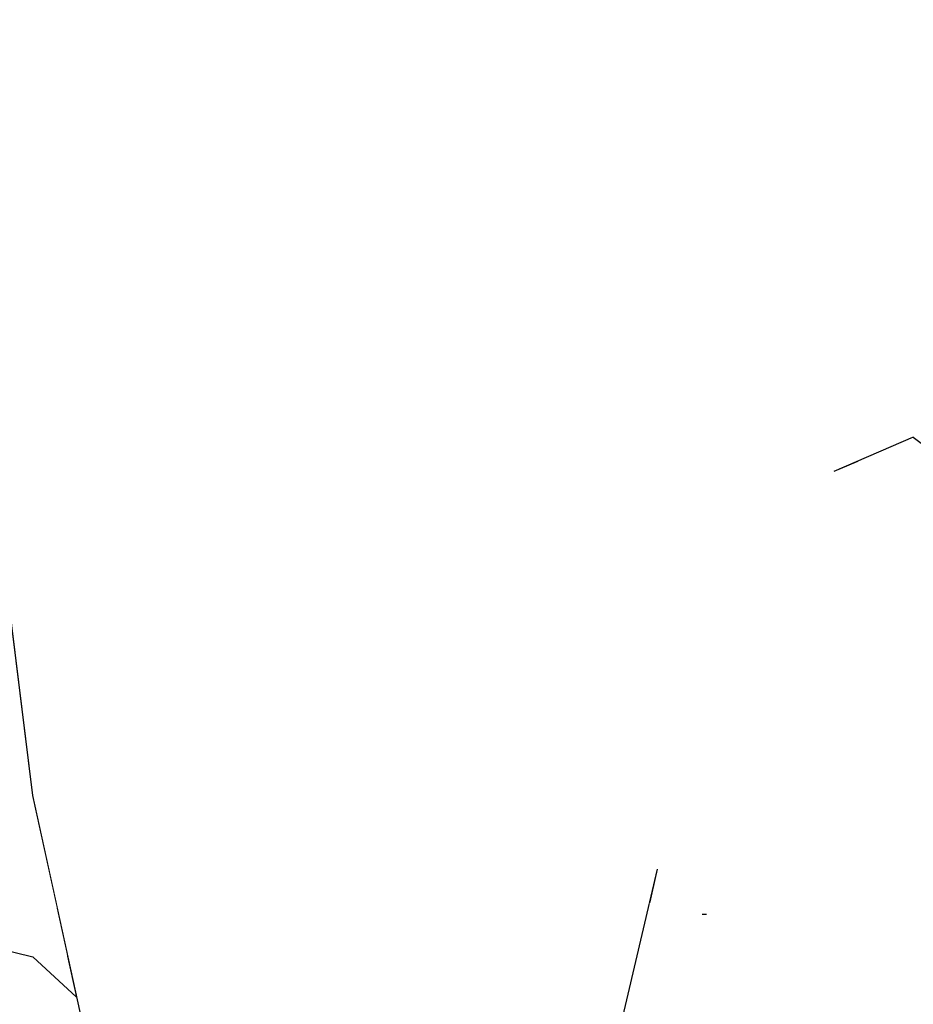
# Model space of a CAD drawing. Extents: x 2288615 to 4597412, y 5031437 to 10071280.
# Drawn here: x 2298491 to 2298492, y 5031951 to 5031952 of the extents above; entities that cross this region are included whole.
import ezdxf

# ---------------------------------------------------------------- set-up
doc = ezdxf.new("R2010")
doc.units = 0
doc.header["$MEASUREMENT"] = 0
doc.layers.add('SPETTATORI', color=7, linetype='CONTINUOUS')

msp = doc.modelspace()

# ---------------------------------------------------------------- wipeouts: each hides what was drawn before it
at = {"color": 0, "lineweight": 0, "ltscale": 3222.822198}
msp.add_wipeout([(2298491.50542, 5031951.78148), (2298491.54762, 5031951.66748), (2298491.60992, 5031951.75358)], dxfattribs=at).translate(0, 0, 7.45).dxf.layer = 'SPETTATORI'
at = {"color": 0, "lineweight": 0, "ltscale": 3223.752892}
msp.add_wipeout([(2298491.93462, 5031951.65438), (2298491.98202, 5031951.62128), (2298491.94152, 5031951.77158)], dxfattribs=at).translate(0, 0, 7.45).dxf.layer = 'SPETTATORI'
at = {"color": 0, "lineweight": 0, "ltscale": 3222.049785}
msp.add_wipeout([(2298491.45232, 5031951.72778), (2298491.40922, 5031951.67518), (2298491.44082, 5031951.59128)], dxfattribs=at).translate(0, 0, 7.45).dxf.layer = 'SPETTATORI'
at = {"color": 0, "lineweight": 0, "ltscale": 3222.711708}
msp.add_wipeout([(2298491.55472, 5031951.60808), (2298491.48892, 5031951.66328), (2298491.49412, 5031951.53528)], dxfattribs=at).translate(0, 0, 7.45).dxf.layer = 'SPETTATORI'
at = {"color": 0, "lineweight": 0, "ltscale": 3223.004788}
msp.add_wipeout([(2298491.87162, 5031951.57668), (2298491.77672, 5031951.61798), (2298491.68372, 5031951.51808)], dxfattribs=at).translate(0, 0, 7.45).dxf.layer = 'SPETTATORI'
at = {"color": 0, "lineweight": 0, "ltscale": 3223.732368}
msp.add_wipeout([(2298491.95062, 5031951.54708), (2298491.87942, 5031951.53598), (2298491.88612, 5031951.48638)], dxfattribs=at).translate(0, 0, 7.45).dxf.layer = 'SPETTATORI'
at = {"color": 0, "lineweight": 0, "ltscale": 3223.104749}
msp.add_wipeout([(2298491.87462, 5031951.44838), (2298491.91872, 5031951.44028), (2298491.89952, 5031951.45288)], dxfattribs=at).translate(0, 0, 7.45).dxf.layer = 'SPETTATORI'
at = {"color": 0, "lineweight": 0, "ltscale": 3221.850811}
msp.add_wipeout([(2298491.66862, 5031951.11618), (2298491.58782, 5031951.38218), (2298491.62842, 5031951.14458)], dxfattribs=at).translate(0, 0, 7.45).dxf.layer = 'SPETTATORI'
at = {"color": 0, "lineweight": 0, "ltscale": 3223.254232}
msp.add_wipeout([(2298491.89482, 5031951.21508), (2298492.01092, 5031951.23538), (2298491.90092, 5031951.25898)], dxfattribs=at).translate(0, 0, 7.45).dxf.layer = 'SPETTATORI'
at = {"color": 0, "lineweight": 0, "ltscale": 3221.116152}
msp.add_wipeout([(2298491.4445, 5031951.20869), (2298491.43042, 5031951.18008), (2298491.45063, 5031951.18069)], dxfattribs=at).translate(0, 0, 7.45).dxf.layer = 'SPETTATORI'
at = {"color": 0, "lineweight": 0, "ltscale": 3222.735279}
msp.add_wipeout([(2298491.81772, 5031951.17878), (2298491.94282, 5031951.12568), (2298491.99732, 5031951.18778)], dxfattribs=at).translate(0, 0, 7.45).dxf.layer = 'SPETTATORI'

# ---------------------------------------------------------------- next in the draw order: wipeouts: each hides what was drawn before it
at = {"color": 0, "lineweight": 0, "ltscale": 3223.614817}
msp.add_wipeout([(2298491.94152, 5031951.77158), (2298491.91202, 5031951.80428), (2298491.87102, 5031951.67108)], dxfattribs=at).translate(0, 0, 7.45).dxf.layer = 'SPETTATORI'
at = {"color": 0, "lineweight": 0, "ltscale": 3221.821595}
msp.add_wipeout([(2298491.48892, 5031951.66328), (2298491.44082, 5031951.59128), (2298491.49412, 5031951.53528)], dxfattribs=at).translate(0, 0, 7.45).dxf.layer = 'SPETTATORI'
at = {"color": 0, "lineweight": 0, "ltscale": 3222.989927}
msp.add_wipeout([(2298491.75912, 5031951.42518), (2298491.87162, 5031951.57668), (2298491.68372, 5031951.51808)], dxfattribs=at).translate(0, 0, 7.45).dxf.layer = 'SPETTATORI'
at = {"color": 0, "lineweight": 0, "ltscale": 3221.971293}
msp.add_wipeout([(2298491.58782, 5031951.38218), (2298491.46982, 5031951.43328), (2298491.62842, 5031951.14458)], dxfattribs=at).translate(0, 0, 7.45).dxf.layer = 'SPETTATORI'
at = {"color": 0, "lineweight": 0, "ltscale": 3222.886647}
msp.add_wipeout([(2298491.78582, 5031951.39918), (2298491.79542, 5031951.23128), (2298491.90092, 5031951.25898)], dxfattribs=at).translate(0, 0, 7.45).dxf.layer = 'SPETTATORI'
at = {"color": 0, "lineweight": 0, "ltscale": 3222.703448}
msp.add_wipeout([(2298491.81772, 5031951.17878), (2298491.92132, 5031951.19748), (2298491.87142, 5031951.20788)], dxfattribs=at).translate(0, 0, 7.45).dxf.layer = 'SPETTATORI'
at = {"color": 0, "lineweight": 0, "ltscale": 3221.482996}
msp.add_wipeout([(2298491.45063, 5031951.18069), (2298491.43042, 5031951.18008), (2298491.45594, 5031951.15644)], dxfattribs=at).translate(0, 0, 7.45).dxf.layer = 'SPETTATORI'

# ---------------------------------------------------------------- next in the draw order: wipeouts: each hides what was drawn before it
at = {"color": 0, "lineweight": 0, "ltscale": 3222.427839}
msp.add_wipeout([(2298491.48892, 5031951.66328), (2298491.54762, 5031951.66748), (2298491.50542, 5031951.78148)], dxfattribs=at).translate(0, 0, 7.45).dxf.layer = 'SPETTATORI'
at = {"color": 0, "lineweight": 0, "ltscale": 3222.982502}
msp.add_wipeout([(2298491.93462, 5031951.65438), (2298491.94152, 5031951.77158), (2298491.87102, 5031951.67108)], dxfattribs=at).translate(0, 0, 7.45).dxf.layer = 'SPETTATORI'
at = {"color": 0, "lineweight": 0, "ltscale": 3223.127772}
msp.add_wipeout([(2298491.68372, 5031951.51808), (2298491.77672, 5031951.61798), (2298491.64482, 5031951.63938)], dxfattribs=at).translate(0, 0, 7.45).dxf.layer = 'SPETTATORI'
at = {"color": 0, "lineweight": 0, "ltscale": 3222.700211}
msp.add_wipeout([(2298491.87942, 5031951.53598), (2298491.85712, 5031951.49288), (2298491.88612, 5031951.48638)], dxfattribs=at).translate(0, 0, 7.45).dxf.layer = 'SPETTATORI'
at = {"color": 0, "lineweight": 0, "ltscale": 3222.974095}
msp.add_wipeout([(2298491.92832, 5031951.39888), (2298491.91872, 5031951.44028), (2298491.87462, 5031951.44838)], dxfattribs=at).translate(0, 0, 7.45).dxf.layer = 'SPETTATORI'
at = {"color": 0, "lineweight": 0, "ltscale": 3221.981837}
msp.add_wipeout([(2298491.78582, 5031951.39918), (2298491.70082, 5031951.25338), (2298491.79542, 5031951.23128)], dxfattribs=at).translate(0, 0, 7.45).dxf.layer = 'SPETTATORI'
at = {"color": 0, "lineweight": 0, "ltscale": 5369.0825}
msp.add_wipeout([(2298491.39594, 5031951.36843), (2298491.43042, 5031951.18008), (2298491.4445, 5031951.20869), (2298491.43012, 5031951.27428), (2298491.41804, 5031951.37187)], dxfattribs=at).translate(0, 0, 7.45).dxf.layer = 'SPETTATORI'
at = {"color": 0, "lineweight": 0, "ltscale": 3222.307436}
msp.add_wipeout([(2298491.90092, 5031951.25898), (2298491.84332, 5031951.22968), (2298491.89482, 5031951.21508)], dxfattribs=at).translate(0, 0, 7.45).dxf.layer = 'SPETTATORI'
at = {"color": 0, "lineweight": 0, "ltscale": 4297.203744}
msp.add_wipeout([(2298492.01092, 5031951.23538), (2298491.90432, 5031951.2105), (2298491.9171, 5031951.21231), (2298491.97082, 5031951.22248)], dxfattribs=at).translate(0, 0, 7.45).dxf.layer = 'SPETTATORI'

# ---------------------------------------------------------------- next in the draw order: wipeouts: each hides what was drawn before it
at = {"color": 0, "lineweight": 0, "ltscale": 3222.736332}
msp.add_wipeout([(2298491.72882, 5031951.77078), (2298491.64482, 5031951.63938), (2298491.76962, 5031951.68068)], dxfattribs=at).translate(0, 0, 7.45).dxf.layer = 'SPETTATORI'
at = {"color": 0, "lineweight": 0, "ltscale": 3222.836319}
msp.add_wipeout([(2298491.77672, 5031951.61798), (2298491.87102, 5031951.67108), (2298491.87542, 5031951.75298)], dxfattribs=at).translate(0, 0, 7.45).dxf.layer = 'SPETTATORI'
at = {"color": 0, "lineweight": 0, "ltscale": 3222.50196}
msp.add_wipeout([(2298491.44082, 5031951.59128), (2298491.48892, 5031951.66328), (2298491.45232, 5031951.72778)], dxfattribs=at).translate(0, 0, 7.45).dxf.layer = 'SPETTATORI'
at = {"color": 0, "lineweight": 0, "ltscale": 3223.713968}
msp.add_wipeout([(2298491.93462, 5031951.65438), (2298491.95062, 5031951.54708), (2298491.98202, 5031951.62128)], dxfattribs=at).translate(0, 0, 7.45).dxf.layer = 'SPETTATORI'
at = {"color": 0, "lineweight": 0, "ltscale": 3222.762143}
msp.add_wipeout([(2298491.68372, 5031951.51808), (2298491.55472, 5031951.60808), (2298491.56242, 5031951.46128)], dxfattribs=at).translate(0, 0, 7.45).dxf.layer = 'SPETTATORI'
at = {"color": 0, "lineweight": 0, "ltscale": 3222.768611}
msp.add_wipeout([(2298491.87942, 5031951.56248), (2298491.85712, 5031951.49288), (2298491.87942, 5031951.53598)], dxfattribs=at).translate(0, 0, 7.45).dxf.layer = 'SPETTATORI'
at = {"color": 0, "lineweight": 0, "ltscale": 3223.616693}
msp.add_wipeout([(2298491.91872, 5031951.44028), (2298491.92832, 5031951.39888), (2298492.00332, 5031951.42698)], dxfattribs=at).translate(0, 0, 7.45).dxf.layer = 'SPETTATORI'
at = {"color": 0, "lineweight": 0, "ltscale": 4295.657989}
msp.add_wipeout([(2298491.39111, 5031951.36767), (2298491.37282, 5031951.19398), (2298491.43042, 5031951.18008), (2298491.39594, 5031951.36843)], dxfattribs=at).translate(0, 0, 7.45).dxf.layer = 'SPETTATORI'
at = {"color": 0, "lineweight": 0, "ltscale": 4296.178458}
msp.add_wipeout([(2298491.79542, 5031951.23128), (2298491.70082, 5031951.25338), (2298491.76932, 5031951.12018), (2298491.79073, 5031951.21127)], dxfattribs=at).translate(0, 0, 7.45).dxf.layer = 'SPETTATORI'
at = {"color": 0, "lineweight": 0, "ltscale": 3222.776587}
msp.add_wipeout([(2298492.03882, 5031951.21278), (2298491.92132, 5031951.19748), (2298491.99732, 5031951.18778)], dxfattribs=at).translate(0, 0, 7.45).dxf.layer = 'SPETTATORI'

# ---------------------------------------------------------------- next in the draw order: wipeouts: each hides what was drawn before it
at = {"color": 0, "lineweight": 0, "ltscale": 3222.26745}
msp.add_wipeout([(2298491.45232, 5031951.72778), (2298491.48892, 5031951.66328), (2298491.50542, 5031951.78148)], dxfattribs=at).translate(0, 0, 7.45).dxf.layer = 'SPETTATORI'
at = {"color": 0, "lineweight": 0, "ltscale": 3223.575935}
msp.add_wipeout([(2298491.72882, 5031951.77078), (2298491.76962, 5031951.68068), (2298491.87542, 5031951.75298)], dxfattribs=at).translate(0, 0, 7.45).dxf.layer = 'SPETTATORI'
at = {"color": 0, "lineweight": 0, "ltscale": 3222.781148}
msp.add_wipeout([(2298491.64532, 5031951.74298), (2298491.60992, 5031951.75358), (2298491.54762, 5031951.66748)], dxfattribs=at).translate(0, 0, 7.45).dxf.layer = 'SPETTATORI'
at = {"color": 0, "lineweight": 0, "ltscale": 3222.537176}
msp.add_wipeout([(2298491.55472, 5031951.60808), (2298491.68372, 5031951.51808), (2298491.64482, 5031951.63938)], dxfattribs=at).translate(0, 0, 7.45).dxf.layer = 'SPETTATORI'
at = {"color": 0, "lineweight": 0, "ltscale": 3222.637825}
msp.add_wipeout([(2298491.85712, 5031951.49288), (2298491.87162, 5031951.57668), (2298491.75912, 5031951.42518)], dxfattribs=at).translate(0, 0, 7.45).dxf.layer = 'SPETTATORI'
at = {"color": 0, "lineweight": 0, "ltscale": 3222.671031}
msp.add_wipeout([(2298491.88612, 5031951.48638), (2298491.94502, 5031951.48368), (2298491.95062, 5031951.54708)], dxfattribs=at).translate(0, 0, 7.45).dxf.layer = 'SPETTATORI'
at = {"color": 0, "lineweight": 0, "ltscale": 3221.917123}
msp.add_wipeout([(2298491.42632, 5031951.49408), (2298491.43012, 5031951.27428), (2298491.45962, 5031951.20808)], dxfattribs=at).translate(0, 0, 7.45).dxf.layer = 'SPETTATORI'
at = {"color": 0, "lineweight": 0, "ltscale": 3222.859225}
msp.add_wipeout([(2298491.92832, 5031951.39888), (2298491.78582, 5031951.39918), (2298491.90092, 5031951.25898)], dxfattribs=at).translate(0, 0, 7.45).dxf.layer = 'SPETTATORI'
at = {"color": 0, "lineweight": 0, "ltscale": 3221.981384}
msp.add_wipeout([(2298491.70082, 5031951.25338), (2298491.58782, 5031951.38218), (2298491.66862, 5031951.11618)], dxfattribs=at).translate(0, 0, 7.45).dxf.layer = 'SPETTATORI'
at = {"color": 0, "lineweight": 0, "ltscale": 3222.824408}
msp.add_wipeout([(2298491.79022, 5031951.21138), (2298491.82152, 5031951.20488), (2298491.89482, 5031951.21508)], dxfattribs=at).translate(0, 0, 7.45).dxf.layer = 'SPETTATORI'
at = {"color": 0, "lineweight": 0, "ltscale": 3222.49607}
msp.add_wipeout([(2298491.94282, 5031951.12568), (2298491.81772, 5031951.17878), (2298491.76932, 5031951.12018)], dxfattribs=at).translate(0, 0, 7.45).dxf.layer = 'SPETTATORI'

# ---------------------------------------------------------------- next in the draw order: wipeouts: each hides what was drawn before it
at = {"color": 0, "lineweight": 0, "ltscale": 4296.924001}
msp.add_wipeout([(2298491.36938, 5031951.81417), (2298491.38852, 5031951.61008), (2298491.43012, 5031951.27428), (2298491.37024, 5031951.81493)], dxfattribs=at).translate(0, 0, 7.45).dxf.layer = 'SPETTATORI'
at = {"color": 0, "lineweight": 0, "ltscale": 3222.147938}
msp.add_wipeout([(2298491.54762, 5031951.66748), (2298491.64482, 5031951.63938), (2298491.64532, 5031951.74298)], dxfattribs=at).translate(0, 0, 7.45).dxf.layer = 'SPETTATORI'
at = {"color": 0, "lineweight": 0, "ltscale": 3222.734889}
msp.add_wipeout([(2298491.77672, 5031951.61798), (2298491.87162, 5031951.57668), (2298491.87102, 5031951.67108)], dxfattribs=at).translate(0, 0, 7.45).dxf.layer = 'SPETTATORI'
at = {"color": 0, "lineweight": 0, "ltscale": 3222.908947}
msp.add_wipeout([(2298491.93462, 5031951.65438), (2298491.87942, 5031951.53598), (2298491.95062, 5031951.54708)], dxfattribs=at).translate(0, 0, 7.45).dxf.layer = 'SPETTATORI'
at = {"color": 0, "lineweight": 0, "ltscale": 3221.940334}
msp.add_wipeout([(2298491.55472, 5031951.60808), (2298491.49412, 5031951.53528), (2298491.56242, 5031951.46128)], dxfattribs=at).translate(0, 0, 7.45).dxf.layer = 'SPETTATORI'
at = {"color": 0, "lineweight": 0, "ltscale": 3222.605541}
msp.add_wipeout([(2298491.92832, 5031951.39888), (2298491.87462, 5031951.44838), (2298491.78582, 5031951.39918)], dxfattribs=at).translate(0, 0, 7.45).dxf.layer = 'SPETTATORI'
at = {"color": 0, "lineweight": 0, "ltscale": 3221.87921}
msp.add_wipeout([(2298491.46982, 5031951.43328), (2298491.50572, 5031951.09698), (2298491.62842, 5031951.14458)], dxfattribs=at).translate(0, 0, 7.45).dxf.layer = 'SPETTATORI'
at = {"color": 0, "lineweight": 0, "ltscale": 3222.470716}
msp.add_wipeout([(2298491.76932, 5031951.12018), (2298491.70082, 5031951.25338), (2298491.70102, 5031951.13438)], dxfattribs=at).translate(0, 0, 7.45).dxf.layer = 'SPETTATORI'
at = {"color": 0, "lineweight": 0, "ltscale": 3222.816068}
msp.add_wipeout([(2298491.79542, 5031951.23128), (2298491.79075, 5031951.2114), (2298491.89482, 5031951.21508)], dxfattribs=at).translate(0, 0, 7.45).dxf.layer = 'SPETTATORI'
at = {"color": 0, "lineweight": 0, "ltscale": 3222.673656}
msp.add_wipeout([(2298491.92132, 5031951.19748), (2298491.81772, 5031951.17878), (2298491.99732, 5031951.18778)], dxfattribs=at).translate(0, 0, 7.45).dxf.layer = 'SPETTATORI'

# ---------------------------------------------------------------- next in the draw order: wipeouts: each hides what was drawn before it
at = {"color": 0, "lineweight": 0, "ltscale": 3222.025032}
msp.add_wipeout([(2298491.37578, 5031951.81978), (2298491.43012, 5031951.27428), (2298491.40922, 5031951.67518)], dxfattribs=at).translate(0, 0, 7.45).dxf.layer = 'SPETTATORI'
at = {"color": 0, "lineweight": 0, "ltscale": 3223.697115}
msp.add_wipeout([(2298491.94152, 5031951.77158), (2298491.98202, 5031951.62128), (2298491.96762, 5031951.81448)], dxfattribs=at).translate(0, 0, 7.45).dxf.layer = 'SPETTATORI'
at = {"color": 0, "lineweight": 0, "ltscale": 3223.472158}
msp.add_wipeout([(2298491.64532, 5031951.74298), (2298491.64482, 5031951.63938), (2298491.72882, 5031951.77078)], dxfattribs=at).translate(0, 0, 7.45).dxf.layer = 'SPETTATORI'
at = {"color": 0, "lineweight": 0, "ltscale": 3222.289823}
msp.add_wipeout([(2298491.54762, 5031951.66748), (2298491.48892, 5031951.66328), (2298491.55472, 5031951.60808)], dxfattribs=at).translate(0, 0, 7.45).dxf.layer = 'SPETTATORI'
at = {"color": 0, "lineweight": 0, "ltscale": 3223.653717}
msp.add_wipeout([(2298491.90582, 5031951.59398), (2298491.87942, 5031951.56248), (2298491.87942, 5031951.53598)], dxfattribs=at).translate(0, 0, 7.45).dxf.layer = 'SPETTATORI'
at = {"color": 0, "lineweight": 0, "ltscale": 3222.060103}
msp.add_wipeout([(2298491.68372, 5031951.51808), (2298491.58782, 5031951.38218), (2298491.70082, 5031951.25338)], dxfattribs=at).translate(0, 0, 7.45).dxf.layer = 'SPETTATORI'
at = {"color": 0, "lineweight": 0, "ltscale": 3223.150688}
msp.add_wipeout([(2298491.85712, 5031951.49288), (2298491.87462, 5031951.44838), (2298491.88612, 5031951.48638)], dxfattribs=at).translate(0, 0, 7.45).dxf.layer = 'SPETTATORI'
at = {"color": 0, "lineweight": 0, "ltscale": 4297.645814}
msp.add_wipeout([(2298491.91124, 5031951.46912), (2298491.89862, 5031951.46368), (2298491.91872, 5031951.44028), (2298491.91218, 5031951.46952)], dxfattribs=at).translate(0, 0, 7.45).dxf.layer = 'SPETTATORI'
at = {"color": 0, "lineweight": 0, "ltscale": 3222.99497}
msp.add_wipeout([(2298491.92832, 5031951.39888), (2298491.90092, 5031951.25898), (2298491.97962, 5031951.28948)], dxfattribs=at).translate(0, 0, 7.45).dxf.layer = 'SPETTATORI'
at = {"color": 0, "lineweight": 0, "ltscale": 4297.884823}
msp.add_wipeout([(2298492.03882, 5031951.21278), (2298491.96936, 5031951.21994), (2298491.93435, 5031951.21533), (2298491.92132, 5031951.19748)], dxfattribs=at).translate(0, 0, 7.45).dxf.layer = 'SPETTATORI'
at = {"color": 0, "lineweight": 0, "ltscale": 3222.478464}
msp.add_wipeout([(2298491.76932, 5031951.12018), (2298491.81772, 5031951.17878), (2298491.79592, 5031951.20058)], dxfattribs=at).translate(0, 0, 7.45).dxf.layer = 'SPETTATORI'
at = {"color": 0, "lineweight": 0, "ltscale": 3222.340547}
msp.add_wipeout([(2298491.99732, 5031951.18778), (2298491.94282, 5031951.12568), (2298491.98922, 5031951.12068)], dxfattribs=at).translate(0, 0, 7.45).dxf.layer = 'SPETTATORI'

# ---------------------------------------------------------------- next in the draw order: wipeouts: each hides what was drawn before it
at = {"color": 0, "lineweight": 0, "ltscale": 3222.50378}
msp.add_wipeout([(2298491.40072, 5031951.81458), (2298491.40922, 5031951.67518), (2298491.45232, 5031951.72778)], dxfattribs=at).translate(0, 0, 7.45).dxf.layer = 'SPETTATORI'
at = {"color": 0, "lineweight": 0, "ltscale": 3222.478339}
msp.add_wipeout([(2298491.77672, 5031951.61798), (2298491.76962, 5031951.68068), (2298491.64482, 5031951.63938)], dxfattribs=at).translate(0, 0, 7.45).dxf.layer = 'SPETTATORI'
at = {"color": 0, "lineweight": 0, "ltscale": 3223.841823}
msp.add_wipeout([(2298491.87942, 5031951.56248), (2298491.93462, 5031951.65438), (2298491.87102, 5031951.67108)], dxfattribs=at).translate(0, 0, 7.45).dxf.layer = 'SPETTATORI'
at = {"color": 0, "lineweight": 0, "ltscale": 3222.852585}
msp.add_wipeout([(2298491.70082, 5031951.25338), (2298491.75912, 5031951.42518), (2298491.68372, 5031951.51808)], dxfattribs=at).translate(0, 0, 7.45).dxf.layer = 'SPETTATORI'
at = {"color": 0, "lineweight": 0, "ltscale": 3221.732714}
msp.add_wipeout([(2298491.42632, 5031951.49408), (2298491.45962, 5031951.20808), (2298491.46982, 5031951.43328)], dxfattribs=at).translate(0, 0, 7.45).dxf.layer = 'SPETTATORI'
at = {"color": 0, "lineweight": 0, "ltscale": 3222.686042}
msp.add_wipeout([(2298491.78582, 5031951.39918), (2298491.87462, 5031951.44838), (2298491.85712, 5031951.49288)], dxfattribs=at).translate(0, 0, 7.45).dxf.layer = 'SPETTATORI'
at = {"color": 0, "lineweight": 0, "ltscale": 4297.380438}
msp.add_wipeout([(2298491.91872, 5031951.44028), (2298492.00332, 5031951.42698), (2298491.98532, 5031951.44328), (2298491.97822, 5031951.45118)], dxfattribs=at).translate(0, 0, 7.45).dxf.layer = 'SPETTATORI'
at = {"color": 0, "lineweight": 0, "ltscale": 3222.773196}
msp.add_wipeout([(2298491.90092, 5031951.25898), (2298492.01092, 5031951.23538), (2298491.97962, 5031951.28948)], dxfattribs=at).translate(0, 0, 7.45).dxf.layer = 'SPETTATORI'
at = {"color": 0, "lineweight": 0, "ltscale": 3222.847889}
msp.add_wipeout([(2298491.87142, 5031951.20788), (2298491.79592, 5031951.20058), (2298491.81772, 5031951.17878)], dxfattribs=at).translate(0, 0, 7.45).dxf.layer = 'SPETTATORI'

# ---------------------------------------------------------------- next in the draw order: wipeouts: each hides what was drawn before it
at = {"color": 0, "lineweight": 0, "ltscale": 3222.932122}
msp.add_wipeout([(2298491.55472, 5031951.60808), (2298491.64482, 5031951.63938), (2298491.54762, 5031951.66748)], dxfattribs=at).translate(0, 0, 7.45).dxf.layer = 'SPETTATORI'
at = {"color": 0, "lineweight": 0, "ltscale": 3223.190085}
msp.add_wipeout([(2298491.85712, 5031951.49288), (2298491.87942, 5031951.56248), (2298491.87162, 5031951.57668)], dxfattribs=at).translate(0, 0, 7.45).dxf.layer = 'SPETTATORI'
at = {"color": 0, "lineweight": 0, "ltscale": 3222.213886}
msp.add_wipeout([(2298491.56242, 5031951.46128), (2298491.49412, 5031951.53528), (2298491.46982, 5031951.43328)], dxfattribs=at).translate(0, 0, 7.45).dxf.layer = 'SPETTATORI'
at = {"color": 0, "lineweight": 0, "ltscale": 3222.932508}
msp.add_wipeout([(2298491.88612, 5031951.48638), (2298491.87462, 5031951.44838), (2298491.89952, 5031951.45288)], dxfattribs=at).translate(0, 0, 7.45).dxf.layer = 'SPETTATORI'
at = {"color": 0, "lineweight": 0, "ltscale": 3222.767297}
msp.add_wipeout([(2298491.98022, 5031951.36088), (2298491.92832, 5031951.39888), (2298491.97962, 5031951.28948)], dxfattribs=at).translate(0, 0, 7.45).dxf.layer = 'SPETTATORI'
at = {"color": 0, "lineweight": 0, "ltscale": 3221.148842}
msp.add_wipeout([(2298491.45962, 5031951.20808), (2298491.43012, 5031951.27428), (2298491.45902, 5031951.14238)], dxfattribs=at).translate(0, 0, 7.45).dxf.layer = 'SPETTATORI'
at = {"color": 0, "lineweight": 0, "ltscale": 3222.477104}
msp.add_wipeout([(2298491.90092, 5031951.25898), (2298491.79542, 5031951.23128), (2298491.84332, 5031951.22968)], dxfattribs=at).translate(0, 0, 7.45).dxf.layer = 'SPETTATORI'
at = {"color": 0, "lineweight": 0, "ltscale": 3221.529096}
msp.add_wipeout([(2298491.70102, 5031951.13438), (2298491.70082, 5031951.25338), (2298491.66862, 5031951.11618)], dxfattribs=at).translate(0, 0, 7.45).dxf.layer = 'SPETTATORI'
at = {"color": 0, "lineweight": 0, "ltscale": 3222.330358}
msp.add_wipeout([(2298491.79059, 5031951.21069), (2298491.76932, 5031951.12018), (2298491.79592, 5031951.20058)], dxfattribs=at).translate(0, 0, 7.45).dxf.layer = 'SPETTATORI'
at = {"color": 0, "lineweight": 0, "ltscale": 3222.668809}
msp.add_wipeout([(2298491.82152, 5031951.20488), (2298491.87142, 5031951.20788), (2298491.89096, 5031951.20807)], dxfattribs=at).translate(0, 0, 7.45).dxf.layer = 'SPETTATORI'

# ---------------------------------------------------------------- next in the draw order: linework, layer by layer
at = {"layer": 'SPETTATORI', "color": 0, "ltscale": 1000}
for p in [(2298491.37283, 5031951.19398, 7.45), (2298491.45594, 5031951.15644, 7.45)]:
    msp.add_line(p, (2298491.43042, 5031951.18008, 7.45), dxfattribs=at)

# ---------------------------------------------------------------- next in the draw order: wipeouts: each hides what was drawn before it
at = {"color": 0, "lineweight": 0, "ltscale": 3223.452109}
msp.add_wipeout([(2298491.87942, 5031951.56248), (2298491.87102, 5031951.67108), (2298491.87162, 5031951.57668)], dxfattribs=at).translate(0, 0, 7.45).dxf.layer = 'SPETTATORI'
at = {"color": 0, "lineweight": 0, "ltscale": 3222.645551}
msp.add_wipeout([(2298491.68372, 5031951.51808), (2298491.56242, 5031951.46128), (2298491.58782, 5031951.38218)], dxfattribs=at).translate(0, 0, 7.45).dxf.layer = 'SPETTATORI'
at = {"color": 0, "lineweight": 0, "ltscale": 3222.915907}
msp.add_wipeout([(2298491.75912, 5031951.42518), (2298491.78582, 5031951.39918), (2298491.85712, 5031951.49288)], dxfattribs=at).translate(0, 0, 7.45).dxf.layer = 'SPETTATORI'
at = {"color": 0, "lineweight": 0, "ltscale": 3223.606033}
msp.add_wipeout([(2298491.88612, 5031951.48638), (2298491.89862, 5031951.46368), (2298491.94502, 5031951.48368)], dxfattribs=at).translate(0, 0, 7.45).dxf.layer = 'SPETTATORI'
at = {"color": 0, "lineweight": 0, "ltscale": 3221.859575}
msp.add_wipeout([(2298491.45962, 5031951.20808), (2298491.50572, 5031951.09698), (2298491.46982, 5031951.43328)], dxfattribs=at).translate(0, 0, 7.45).dxf.layer = 'SPETTATORI'
at = {"color": 0, "lineweight": 0, "ltscale": 3223.076026}
msp.add_wipeout([(2298491.92832, 5031951.39888), (2298491.98022, 5031951.36088), (2298492.00332, 5031951.42698)], dxfattribs=at).translate(0, 0, 7.45).dxf.layer = 'SPETTATORI'
at = {"color": 0, "lineweight": 0, "ltscale": 3222.839027}
msp.add_wipeout([(2298491.79542, 5031951.23128), (2298491.89482, 5031951.21508), (2298491.84332, 5031951.22968)], dxfattribs=at).translate(0, 0, 7.45).dxf.layer = 'SPETTATORI'
at = {"color": 0, "lineweight": 0, "ltscale": 3222.730191}
msp.add_wipeout([(2298491.79073, 5031951.21127), (2298491.79592, 5031951.20058), (2298491.82152, 5031951.20488)], dxfattribs=at).translate(0, 0, 7.45).dxf.layer = 'SPETTATORI'

# ---------------------------------------------------------------- next in the draw order: linework, layer by layer
at = {"layer": 'SPETTATORI', "color": 0, "ltscale": 1000}
for p, q in [((2298491.76933, 5031951.12018, 7.45), (2298491.79543, 5031951.23128, 7.45)), ((2298491.82152, 5031951.20488, 7.45), (2298491.82418, 5031951.20504, 7.45))]:
    msp.add_line(p, q, dxfattribs=at)

# ---------------------------------------------------------------- next in the draw order: wipeouts: each hides what was drawn before it
at = {"color": 0, "lineweight": 0, "ltscale": 3223.562338}
msp.add_wipeout([(2298491.87542, 5031951.75298), (2298491.76962, 5031951.68068), (2298491.77672, 5031951.61798)], dxfattribs=at).translate(0, 0, 7.45).dxf.layer = 'SPETTATORI'
at = {"color": 0, "lineweight": 0, "ltscale": 3223.286629}
msp.add_wipeout([(2298491.90582, 5031951.59398), (2298491.93462, 5031951.65438), (2298491.87942, 5031951.56248)], dxfattribs=at).translate(0, 0, 7.45).dxf.layer = 'SPETTATORI'
at = {"color": 0, "lineweight": 0, "ltscale": 3222.083911}
msp.add_wipeout([(2298491.44082, 5031951.59128), (2298491.42632, 5031951.49408), (2298491.46982, 5031951.43328)], dxfattribs=at).translate(0, 0, 7.45).dxf.layer = 'SPETTATORI'
at = {"color": 0, "lineweight": 0, "ltscale": 3223.47552}
msp.add_wipeout([(2298491.92652, 5031951.46938), (2298491.91872, 5031951.44028), (2298491.97822, 5031951.45118)], dxfattribs=at).translate(0, 0, 7.45).dxf.layer = 'SPETTATORI'
at = {"color": 0, "lineweight": 0, "ltscale": 3222.580786}
msp.add_wipeout([(2298491.70082, 5031951.25338), (2298491.78582, 5031951.39918), (2298491.75912, 5031951.42518)], dxfattribs=at).translate(0, 0, 7.45).dxf.layer = 'SPETTATORI'
at = {"color": 0, "lineweight": 0, "ltscale": 6445.593587}
msp.add_wipeout([(2298491.87245, 5031951.20766), (2298491.92132, 5031951.19748), (2298491.93435, 5031951.21533), (2298491.9171, 5031951.21231), (2298491.90432, 5031951.2105), (2298491.89075, 5031951.20769)], dxfattribs=at).translate(0, 0, 7.45).dxf.layer = 'SPETTATORI'
at = {"color": 0, "lineweight": 0, "ltscale": 3221.928185}
msp.add_wipeout([(2298491.45962, 5031951.20808), (2298491.45902, 5031951.14238), (2298491.50572, 5031951.09698)], dxfattribs=at).translate(0, 0, 7.45).dxf.layer = 'SPETTATORI'

# ---------------------------------------------------------------- next in the draw order: wipeouts: each hides what was drawn before it
at = {"color": 0, "lineweight": 0, "ltscale": 3223.893604}
msp.add_wipeout([(2298491.87102, 5031951.67108), (2298491.91202, 5031951.80428), (2298491.87542, 5031951.75298)], dxfattribs=at).translate(0, 0, 7.45).dxf.layer = 'SPETTATORI'
at = {"color": 0, "lineweight": 0, "ltscale": 3221.641793}
msp.add_wipeout([(2298491.42632, 5031951.49408), (2298491.40922, 5031951.67518), (2298491.43012, 5031951.27428)], dxfattribs=at).translate(0, 0, 7.45).dxf.layer = 'SPETTATORI'
at = {"color": 0, "lineweight": 0, "ltscale": 3222.106766}
msp.add_wipeout([(2298491.49412, 5031951.53528), (2298491.44082, 5031951.59128), (2298491.46982, 5031951.43328)], dxfattribs=at).translate(0, 0, 7.45).dxf.layer = 'SPETTATORI'
at = {"color": 0, "lineweight": 0, "ltscale": 3223.446291}
msp.add_wipeout([(2298491.91218, 5031951.46952), (2298491.91872, 5031951.44028), (2298491.92652, 5031951.46938)], dxfattribs=at).translate(0, 0, 7.45).dxf.layer = 'SPETTATORI'

# ---------------------------------------------------------------- next in the draw order: linework, layer by layer
at = {"layer": 'SPETTATORI', "color": 0, "ltscale": 1000}
msp.add_line((2298491.43012, 5031951.27428, 7.45), (2298491.45903, 5031951.14238, 7.45), dxfattribs=at)

# ---------------------------------------------------------------- next in the draw order: wipeouts: each hides what was drawn before it
at = {"color": 0, "lineweight": 0, "ltscale": 3222.042186}
msp.add_wipeout([(2298491.44082, 5031951.59128), (2298491.40922, 5031951.67518), (2298491.42632, 5031951.49408)], dxfattribs=at).translate(0, 0, 7.45).dxf.layer = 'SPETTATORI'
at = {"color": 0, "lineweight": 0, "ltscale": 4297.419919}
msp.add_wipeout([(2298491.92652, 5031951.46938), (2298491.97822, 5031951.45118), (2298491.97342, 5031951.46248), (2298491.94502, 5031951.48368)], dxfattribs=at).translate(0, 0, 7.45).dxf.layer = 'SPETTATORI'
at = {"color": 0, "lineweight": 0, "ltscale": 3221.946539}
msp.add_wipeout([(2298491.56242, 5031951.46128), (2298491.46982, 5031951.43328), (2298491.58782, 5031951.38218)], dxfattribs=at).translate(0, 0, 7.45).dxf.layer = 'SPETTATORI'

# ---------------------------------------------------------------- next in the draw order: linework, layer by layer
at = {"layer": 'SPETTATORI', "color": 0, "ltscale": 1000}
for p, q in [((2298491.38852, 5031951.61008, 7.45), (2298491.43012, 5031951.27428, 7.45)), ((2298491.94502, 5031951.48368, 7.45), (2298491.89863, 5031951.46368, 7.45)), ((2298491.94502, 5031951.48368, 7.45), (2298491.97342, 5031951.46248, 7.45))]:
    msp.add_line(p, q, dxfattribs=at)

doc.saveas('drawing.dxf')
